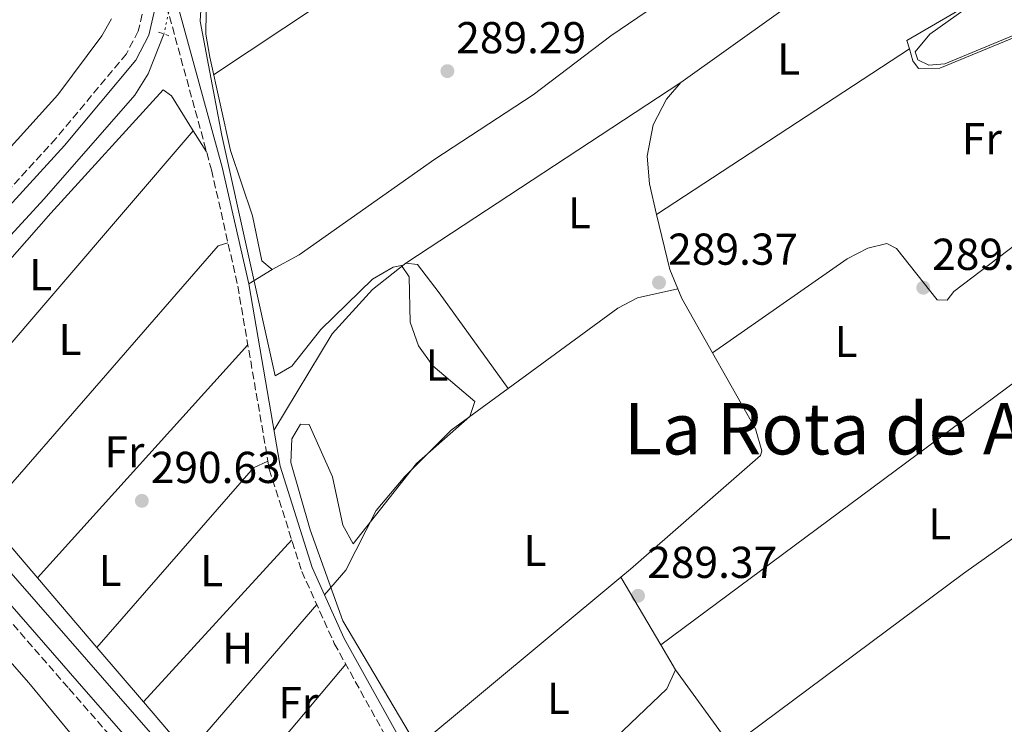
# Model space of a CAD drawing. Units: metres. Extents: x 588535 to 591025, y 4682752 to 4685072.
# Drawn here: x 590428 to 590649, y 4683505 to 4683663 of the extents above; entities that cross this region are included whole.
import ezdxf
from ezdxf.enums import TextEntityAlignment as Align

# ---------------------------------------------------------------- set-up
doc = ezdxf.new("R2010")
doc.units = ezdxf.units.M
doc.header["$MEASUREMENT"] = 0
for name, pattern in [('DGN Style 2', [1.7399219301090239, 1.043953158065414, -0.6959687720436097]), ('DGN Style 3', [2.435890702152634, 1.739921930109024, -0.6959687720436097]), ('DGN Style 4', [2.7856150101045474, 1.391937544087219, -0.6959687720436097, 0.001739921930109024, -0.6959687720436097]), ('DGN Style 5', [1.217945351076317, 0.5219765790327072, -0.6959687720436097])]:
    doc.linetypes.add(name, pattern=pattern)
for name, color, linetype, lineweight in [('Acequia sin especificar', 4, 'Continuous', 0), ('Acequia sin especificar no vista', 4, 'DGN Style 5', 0), ('Camino', 7, 'DGN Style 3', 0), ('Cota de punto acotado terreno', 7, 'Continuous', 0), ('Curva de nivel intermedia', 30, 'Continuous', 0), ('Eje cauce permanente (área)', 70, 'DGN Style 4', 0), ('Etiqueta de uso rústico', 92, 'Continuous', 0), ('Línea de cambio de uso (parcela vista)', 92, 'Continuous', 0), ('Margen derecho', 7, 'Continuous', 0), ('Pontón-alcantarilla (pasos de agua)', 1, 'DGN Style 2', 0), ('Punto acotado terreno (símbolo)', 7, 'Continuous', 0), ('Texto de Área (paraje) menor', 7, 'Continuous', 0)]:
    doc.layers.add(name, color=color, linetype=linetype, lineweight=lineweight)
doc.styles.add('Style-Arial', font='arial.ttf')

# ---------------------------------------------------------------- blocks, each defined once
blk = doc.blocks.new('5PATER')
at = {"layer": 'Punto acotado terreno (símbolo)', "linetype": 'Continuous', "lineweight": 0}
h = blk.add_hatch(color=51, dxfattribs=at)
edge = h.paths.add_edge_path()
edge.add_ellipse((0, 0), major_axis=(-0.1095731443231308, -0.1110710700762829), ratio=0.9994222409660317, start_angle=0, end_angle=360)

msp = doc.modelspace()

# ---------------------------------------------------------------- linework, layer by layer
at = {"layer": 'Acequia sin especificar', "color": 4, "linetype": 'Continuous', "lineweight": 0}
for points in [[(590460.4100000003, 4683659.66, 291.6000000000058), (590456.8799999999, 4683650.76, 291.6000000000058), (590453.8399999999, 4683645.980000001, 291.6000000000058), (590433.5099999999, 4683622.689999999, 291.3899999999995), (590400.79, 4683587.119999999, 291.6000000000058), (590396.3899999997, 4683578.99, 291.6000000000058)], [(590396.3899999997, 4683578.99, 291.6000000000058), (590398.4199999999, 4683572.210000001, 291.5200000000041), (590401.3499999996, 4683566.970000001, 291.5200000000041), (590469.2400000002, 4683489.350000001, 291.4400000000023), (590481.2400000002, 4683473.99, 291.2799999999988), (590483.4100000003, 4683469.49, 291.2599999999948), (590484.8399999999, 4683463.359999999, 291.3300000000018)]]:
    msp.add_polyline3d(points, dxfattribs=at)
at = {"layer": 'Acequia sin especificar no vista', "color": 4, "linetype": 'DGN Style 5', "lineweight": 0, "elevation": 291.6000000000058, "flags": 128}
msp.add_lwpolyline([(590463.5599999996, 4683674.180000001), (590460.4100000003, 4683659.66)], dxfattribs=at)
at = {"layer": 'Camino', "color": 7, "linetype": 'DGN Style 3', "lineweight": 0}
for points in [[(590427.6700000004, 4683767.989999998, 292.6399999999995), (590438.7999999993, 4683749.580000003, 292.6399999999995), (590455.0799999982, 4683691.530000002, 292.8000000000029), (590457.1700000003, 4683679.190000001, 292.8000000000029), (590457.1200000012, 4683671.239999998, 292.7200000000012), (590454.649999999, 4683660.309999999, 292.570000000007), (590451.9800000002, 4683655.210000002, 292.5599999999978), (590436.2299999989, 4683636.270000001, 292.5599999999978), (590393.1900000006, 4683589.230000002, 292.5599999999978)], [(590460.36, 4683668.310000001, 292.4700000000014), (590471.0799999976, 4683629.180000002, 290.5099999999949), (590476.9699999974, 4683603.120000001, 290.6699999999984), (590484.0300000005, 4683562.080000003, 290.6699999999984), (590491.3199999994, 4683539.120000001, 290.6699999999984), (590498.6199999995, 4683522.95, 290.5299999999989), (590510.6600000004, 4683501.180000002, 290.5099999999949), (590526.4099999995, 4683478, 290.5099999999949), (590534.4299999994, 4683467.969999999, 290.1999999999971), (590540.329999998, 4683462.000000001, 290.0399999999937), (590567.9600000015, 4683440.239999999, 289.8800000000048), (590583.8299999969, 4683426.2, 289.8800000000048), (590590.2499999985, 4683422.430000002, 289.9499999999972), (590608.0399999983, 4683417.350000003, 290.5099999999949), (590681.4200000016, 4683411.050000003, 289.8800000000048)], [(590396.140000001, 4683562.09, 292.6999999999972), (590439.0900000001, 4683512.830000004, 293.0399999999936), (590471.0100000006, 4683476.300000002, 292.4100000000035), (590475.8999999989, 4683468.25, 292.3300000000019), (590479.0199999993, 4683460.180000002, 292.0899999999966), (590479.3900000004, 4683455.49, 291.9600000000063), (590478.57, 4683448.370000001, 291.9299999999931), (590475.4299999995, 4683440.190000002, 291.9299999999931), (590467.7100000014, 4683427.840000001, 291.9299999999931), (590466.149999999, 4683421.430000001, 292.0099999999948), (590466.3199999989, 4683416.080000004, 292.0099999999948), (590468.0399999977, 4683411.039999999, 292.0899999999966), (590470.8299999973, 4683406.56, 292.0099999999948), (590475.2199999995, 4683401.91, 292.0599999999977), (590500.5399999997, 4683387.790000001, 292.6100000000008), (590565.4499999991, 4683352.870000003, 292.1699999999982), (590638.5599999975, 4683314.49, 292.6399999999995), (590663.2199999982, 4683301.050000003, 292.2899999999936)]]:
    msp.add_polyline3d(points, dxfattribs=at)
at = {"layer": 'Curva de nivel intermedia', "color": 30, "linetype": 'Continuous', "lineweight": 0, "elevation": 290.0000000000001, "flags": 128}
for points in [[(590646.8700000001, 4683670.109999999), (590632.1900000017, 4683659.619999997), (590628.9100000004, 4683655.689999999), (590629.5499999997, 4683653.84), (590632.0000000016, 4683652.640000001), (590635.5700000012, 4683652.970000001), (590655.7999999997, 4683661.359999998)], [(590468.8300000012, 4683667.56), (590468.5499999997, 4683662.56), (590473.42, 4683636.869999998), (590485.3700000015, 4683583.009999999), (590489.0900000009, 4683585.15), (590495.630000001, 4683593.34), (590507.1600000003, 4683604.689999999), (590511.8400000005, 4683607.390000001), (590513.6700000013, 4683607.71), (590515.4100000003, 4683605.17), (590515.6100000015, 4683594.989999999), (590517.5200000004, 4683589.730000001), (590520.75, 4683585.189999999), (590530.1600000003, 4683577.189999999), (590529.0000000001, 4683573.850000001), (590517.0500000007, 4683563.319999999), (590502.8300000007, 4683545.259999999), (590500.5100000005, 4683549.48), (590498.2000000015, 4683560.349999999), (590492.9900000013, 4683572.060000001), (590491.0199999999, 4683572.15), (590489.0599999996, 4683568.84), (590488.8600000007, 4683563.560000001), (590493.2400000016, 4683548.470000001), (590500.5400000018, 4683528.029999998), (590522.4000000019, 4683491.17)]]:
    msp.add_lwpolyline(points, dxfattribs=at)
at = {"layer": 'Eje cauce permanente (área)', "color": 70, "linetype": 'DGN Style 4', "lineweight": 0, "extrusion": (-2.557479599825275e-05, -4.716380826598732e-05, 0.9999999985607525), "elevation": 49.8702545053988, "flags": 128}
msp.add_lwpolyline([(589701.1371200042, 4685055.177563943), (589745.1771181995, 4685036.01756061), (589792.5071181841, 4685006.697560585), (589826.3271181734, 4684983.247560571), (589875.7271181566, 4684941.907560557), (589915.8471181436, 4684901.767560554), (589955.5271181304, 4684874.257560536), (589995.947118118, 4684843.067560523), (590024.0971181082, 4684804.907560531), (590041.3471181026, 4684771.297560547), (590054.0671180983, 4684755.847560549), (590082.9971180893, 4684719.017560556), (590096.617118085, 4684681.76756058), (590109.3371180806, 4684641.797560608), (590117.5071180778, 4684613.637560632), (590117.5071180778, 4684580.937560667), (590118.4171180777, 4684538.237560715), (590111.1471180796, 4684501.897560763), (590103.8871180823, 4684471.007560806), (590090.2571180868, 4684432.857560865), (590081.2171180898, 4684397.277560915), (590057.607118097, 4684334.587561013), (590031.2771181056, 4684281.897561105), (590002.2071181157, 4684233.757561192), (589967.707118127, 4684191.967561281), (589917.7571181431, 4684142.907561395), (589868.7171181592, 4684098.397561505), (589821.4971181749, 4684062.057561602), (589749.3971181979, 4684009.777561746), (589667.6671182251, 4683958.907561902), (589621.3571182397, 4683924.387561996), (589575.0371182555, 4683878.057562103), (589551.5771182632, 4683845.737562168), (589532.5071182692, 4683813.027562226), (589506.1771182776, 4683793.957562279), (589498.3201182805, 4683786.097862298), (589477.1171182877, 4683764.887562348), (589464.9101182912, 4683753.694062375), (589455.3171182941, 4683744.897562397), (589448.9671182965, 4683729.457562421), (589450.7771182954, 4683706.747562443), (589468.0371182906, 4683684.027562447), (589520.7071182732, 4683647.697562424), (589559.7571182603, 4683626.7975624), (589651.0871182305, 4683575.447562347), (589692.8671182172, 4683544.567562333), (589722.8271182072, 4683524.577562318), (589735.5471182028, 4683524.577562303), (589753.707118197, 4683522.757562282), (589773.68711819, 4683512.76756227), (589826.3571181727, 4683480.967562242), (589875.3971181567, 4683444.637562224), (589941.687118135, 4683400.117562192), (590009.7971181131, 4683351.067562166), (590103.7071180826, 4683288.037562122), (590188.1571180552, 4683239.887562074), (590253.5471180334, 4683205.367562032), (590347.987118003, 4683159.03756197), (590438.7971179727, 4683108.167561918), (590510.9871179496, 4683073.14756187), (590614.5171179151, 4683029.537561792), (590685.347117892, 4682998.647561742), (590771.6171178643, 4682956.857561685), (590861.5171178343, 4682914.167561623), (590913.7271178172, 4682889.877561587), (590976.3871177969, 4682866.257561538), (591023.8571177811, 4682853.737561496)], dxfattribs=at)
at = {"layer": 'Línea de cambio de uso (parcela vista)', "color": 92, "linetype": 'Continuous', "lineweight": 0, "extrusion": (-0.1099194555147806, 0.15340978688832, 0.9820301169445949), "elevation": 653897.4093128156, "flags": 128}
msp.add_lwpolyline([(-3208004.560643225, -3401030.537320829), (-3207994.091374088, -3401031.756030019), (-3207899.205469456, -3401035.094233451)], dxfattribs=at)
at = {"layer": 'Línea de cambio de uso (parcela vista)', "color": 92, "linetype": 'Continuous', "lineweight": 0, "extrusion": (-0.3949631617086207, 0.5710795481193659, 0.7196334140469791), "elevation": 2441688.163041081, "flags": 128}
msp.add_lwpolyline([(-3149956.701212713, -2530165.490089703), (-3149910.352636625, -2530166.446950055), (-3149883.494335795, -2530165.885277061)], dxfattribs=at)
at = {"layer": 'Línea de cambio de uso (parcela vista)', "color": 92, "linetype": 'Continuous', "lineweight": 0, "flags": 128}
for points, elevation in [([(590627.6173, 4683656.3082), (590627.0700000003, 4683658.230000001), (590646.3700000001, 4683669.480000001), (590646.0700000003, 4683676.939999999), (590636.7416000003, 4683690.197699999)], 289.570000000007), ([(590414.2303999999, 4683621.329700001), (590436.5800000001, 4683646.050000001), (590446.4600000001, 4683659.27), (590448.6391000003, 4683663.0823)], 290.7299999999959), ([(590627.6173, 4683656.3082), (590570.9304999998, 4683619.200099999)], 289.4199999999983), ([(590627.6200000001, 4683656.310000001), (590627.6173, 4683656.3082)], 289.4199999999983), ([(590484.7100000001, 4683606.82), (590479.4199999999, 4683603.600000001)], 289.5), ([(590432.0700000003, 4683537.630000001), (590479.2400000002, 4683589.930000001)], 290.3899999999995), ([(590583.4699999997, 4683588.130000001), (590583.4742000002, 4683588.132900001)], 289.7299999999959), ([(590537.6283999998, 4683580.142200001), (590537.6299999999, 4683580.140000001)], 289.0899999999965), ([(590455.8103999998, 4683509.850299999), (590489.0700000003, 4683546.189999999)], 290.3899999999995), ([(590562.8624, 4683537.8259), (590562.8600000005, 4683537.83)], 289.570000000007), ([(590571.8695, 4683522.629699999), (590562.8624, 4683537.8259)], 289.570000000007), ([(590445.3816999998, 4683522.051899999), (590445.3799999999, 4683522.050000001)], 290.3899999999995), ([(590575.1699999999, 4683517.060000001), (590571.8695, 4683522.629699999)], 289.570000000007), ([(590534.0899999999, 4683475.480000001), (590573.2100000001, 4683512.730000001), (590575.1699999999, 4683517.060000001)], 289.5700000000069)]:
    msp.add_lwpolyline(points, dxfattribs=dict(at, elevation=elevation))
at = {"layer": 'Línea de cambio de uso (parcela vista)', "color": 92, "linetype": 'Continuous', "lineweight": 0, "extrusion": (0.001810240657985712, 0.001189234873419362, 0.9999976543718372), "elevation": 6928.283154086525, "flags": 128}
msp.add_lwpolyline([(590513.1385640922, 4683603.302607497), (590574.8787525708, 4683643.862636177)], dxfattribs=at)
at = {"layer": 'Línea de cambio de uso (parcela vista)', "color": 92, "linetype": 'Continuous', "lineweight": 0, "extrusion": (0.001115360808884652, 0.001299572124218469, 0.9999985335402047), "elevation": 7035.698647082806, "flags": 128}
msp.add_lwpolyline([(590405.4525895094, 4683561.876108872), (590466.29913012, 4683632.771868739)], dxfattribs=at)
at = {"layer": 'Línea de cambio de uso (parcela vista)', "color": 92, "linetype": 'Continuous', "lineweight": 0, "extrusion": (0.02253650927885549, -0.03588262751320187, 0.9991018680756598), "elevation": -154464.2737273176, "flags": 128}
msp.add_lwpolyline([(2991075.655895228, 3648928.889733241), (2991075.655895228, 3648934.5159793)], dxfattribs=at)
at = {"layer": 'Línea de cambio de uso (parcela vista)', "color": 92, "linetype": 'Continuous', "lineweight": 0, "extrusion": (0.09938836438759176, -0.08646541235427127, 0.9912848659647565), "elevation": -345996.3347036927, "flags": 128}
msp.add_lwpolyline([(3921123.648154728, 2605756.252146227), (3921121.725926202, 2605757.466698611), (3921041.604629537, 2605757.466698611)], dxfattribs=at)
at = {"layer": 'Línea de cambio de uso (parcela vista)', "color": 92, "linetype": 'Continuous', "lineweight": 0, "extrusion": (-0.003104900969392684, -0.002305286473267917, 0.9999925225941675), "elevation": -12341.27069851261, "flags": 128}
msp.add_lwpolyline([(590667.5024155106, 4683579.074931346), (590569.9209265648, 4683506.624438831)], dxfattribs=at)
at = {"layer": 'Línea de cambio de uso (parcela vista)', "color": 92, "linetype": 'Continuous', "lineweight": 0, "extrusion": (0.1101060764363889, -0.1554441119285648, 0.981689248183214), "elevation": -662711.070817075, "flags": 128}
msp.add_lwpolyline([(3189075.52797166, 3416807.794756487), (3189140.506680728, 3416809.369647084), (3189205.393887299, 3416809.47463979)], dxfattribs=at)
at = {"layer": 'Línea de cambio de uso (parcela vista)', "color": 92, "linetype": 'Continuous', "lineweight": 0, "extrusion": (-0.1682479533098881, 0.1545094960687899, 0.9735601891160107), "elevation": 624590.1171971507, "flags": 128}
msp.add_lwpolyline([(-3849025.513364849, -2660701.197998173), (-3849022.237928499, -2660702.598861022), (-3848968.818294263, -2660701.197998172)], dxfattribs=at)
at = {"layer": 'Línea de cambio de uso (parcela vista)', "color": 92, "linetype": 'Continuous', "lineweight": 0, "extrusion": (0.00196194173139258, -0.002295305634933715, 0.9999954411679509), "elevation": -9301.44634579859, "flags": 128}
msp.add_lwpolyline([(590418.3059794338, 4683542.720107742), (590443.67586192, 4683513.039629557)], dxfattribs=at)
at = {"layer": 'Línea de cambio de uso (parcela vista)', "color": 92, "linetype": 'Continuous', "lineweight": 0, "extrusion": (-0.004055851899270486, -0.003378781929734634, 0.9999860668519549), "elevation": -17930.47751294526, "flags": 128}
msp.add_lwpolyline([(590559.1787954079, 4683503.976635427), (590511.8754663148, 4683464.570510494)], dxfattribs=at)
at = {"layer": 'Línea de cambio de uso (parcela vista)', "color": 92, "linetype": 'Continuous', "lineweight": 0, "extrusion": (0.002219076521586536, 0.002565785891073099, 0.9999942462045233), "elevation": 13617.37066160384, "flags": 128}
msp.add_lwpolyline([(590492.5923901221, 4683512.127150411), (590463.6668284783, 4683478.682440322)], dxfattribs=at)
at = {"layer": 'Línea de cambio de uso (parcela vista)', "color": 92, "linetype": 'Continuous', "lineweight": 0, "extrusion": (0.001963188448089302, -0.002296934437485634, 0.999995434981234), "elevation": -9308.338762148516, "flags": 128}
msp.add_lwpolyline([(590443.6740553586, 4683513.026163912), (590454.1028304768, 4683500.824531726)], dxfattribs=at)
at = {"layer": 'Línea de cambio de uso (parcela vista)', "color": 92, "linetype": 'Continuous', "lineweight": 0, "extrusion": (0.002381301106569196, 0.002833264591997945, 0.9999931509849412), "elevation": 14965.88567840764, "flags": 128}
msp.add_lwpolyline([(590472.7683837347, 4683463.640214236), (590498.8449669965, 4683494.665838763)], dxfattribs=at)
at = {"layer": 'Línea de cambio de uso (parcela vista)', "color": 92, "linetype": 'Continuous', "lineweight": 0, "extrusion": (-0.003686019738253402, 0.005110461154297501, 0.9999801480255895), "elevation": 22047.62451854106, "flags": 128}
msp.add_lwpolyline([(590572.2252601734, 4683465.545468088), (590584.6750698995, 4683448.28484269)], dxfattribs=at)
at = {"layer": 'Línea de cambio de uso (parcela vista)', "color": 92, "linetype": 'Continuous', "lineweight": 0, "extrusion": (0.001963775537113621, -0.002297295616091343, 0.9999954329988174), "elevation": -9309.683696155742, "flags": 128}
msp.add_lwpolyline([(590454.1019794536, 4683500.821965801), (590464.056351183, 4683489.177035072)], dxfattribs=at)
at = {"layer": 'Línea de cambio de uso (parcela vista)', "color": 92, "linetype": 'Continuous', "lineweight": 0}
for points in [[(590484.7100000001, 4683606.82, 289.4100000000035), (590490.75, 4683610.09, 289.3300000000018), (590521.1799999997, 4683631.59, 289.25), (590543.2100000001, 4683646.029999999, 289.25), (590560.6399999997, 4683659.27, 289.25), (590582.79, 4683674.359999999, 289.3300000000018), (590625.0599999996, 4683706.560000001, 289.5599999999977), (590631.8975999998, 4683711.3715, 289.8411000000052)], [(590500.2000000002, 4683693.050000001, 289.8000000000029), (590492.25, 4683684.199999999, 289.7599999999948), (590470.8099999996, 4683667.810000001, 289.6399999999995), (590469.8600000005, 4683664.619999999, 289.5599999999977), (590469.79, 4683659.619999999, 289.4900000000052), (590470.6699999999, 4683654.460000001, 289.4100000000035), (590475.3600000005, 4683633.529999999, 289.1699999999983), (590480.2400000002, 4683618.9, 289.320000000007), (590482.4000000004, 4683608.75, 289.4900000000052), (590484.7100000001, 4683606.82, 289.4100000000035)], [(590583.4742000002, 4683588.132900001, 289.7299999999959), (590613.6799999997, 4683609.25, 289.570000000007), (590618.2800000003, 4683611.640000001, 289.570000000007), (590622.5300000003, 4683612.640000001, 289.570000000007), (590624.75, 4683611.529999999, 289.570000000007), (590633.8300000001, 4683600.029999999, 289.570000000007), (590636.0999999996, 4683599.930000001, 289.570000000007), (590637.5700000003, 4683601.880000001, 289.570000000007), (590679.8499999996, 4683633.980000001, 289.570000000007), (590682.8799999999, 4683636.449999999, 289.570000000007), (590686.0199999996, 4683640.449999999, 289.570000000007), (590686.2400000002, 4683641.100000001, 289.570000000007), (590685.4500000002, 4683643.279999999, 289.570000000007), (590673.4900000002, 4683658.060000001, 289.570000000007), (590669.6299999999, 4683661.710000001, 289.570000000007), (590666.3799999999, 4683662.67, 289.570000000007), (590658.4000000004, 4683661.890000001, 289.570000000007), (590634.4900000002, 4683651.970000001, 289.570000000007), (590629.7000000002, 4683651.930000001, 289.570000000007), (590628.3799999999, 4683653.630000001, 289.570000000007), (590627.6173, 4683656.3082, 289.570000000007)], [(590576.3700000001, 4683648.789999999, 289.0899999999965), (590573.1299999999, 4683645.029999999, 289.5200000000041), (590570.1299999999, 4683639.289999999, 289.4499999999971), (590568.8300000001, 4683632.230000001, 289.320000000007), (590569.2999999998, 4683626.02, 289.2400000000052), (590570.9304999998, 4683619.200099999, 289.1901000000071)], [(590466.9902999997, 4683637.960200001, 290.1584000000003), (590462.0800000001, 4683645.779999999, 290.5500000000029), (590460.25, 4683647.130000001, 290.5500000000029), (590435.0499999998, 4683619.480000001, 289.6000000000058), (590406.3600000005, 4683586.949999999, 290.3899999999995), (590401.0099999999, 4683580.119999999, 290.3899999999995), (590400.8200000003, 4683575.710000001, 290.3899999999995), (590402.3799999999, 4683571.100000001, 290.3899999999995), (590406.1438999996, 4683567.0645, 290.3899999999995)], [(590570.9304999998, 4683619.200099999, 289.1901000000071), (590573.8799999999, 4683606.869999999, 289.1000000000058), (590576.5700000003, 4683600.350000001, 289.2100000000065), (590583.4742000002, 4683588.132900001, 289.2893999999943)], [(590485.0899999999, 4683570.689999999, 289.7200000000012), (590498.1600000003, 4683592.430000001, 289.5599999999977), (590507.1799999997, 4683602.380000001, 289.3999999999942), (590514.6299999999, 4683608.230000001, 289.3999999999942)], [(590514.6299999999, 4683608.230000001, 289.0899999999965), (590517.2699999996, 4683607.99, 289.0899999999965), (590522.1399999997, 4683601.600000001, 289.1300000000047), (590537.6283999998, 4683580.142200001, 289.0899999999965)], [(590537.6283999998, 4683580.142200001, 289.5967999999993), (590562.2599999999, 4683598.140000001, 289.6100000000006), (590566.6600000003, 4683600.449999999, 289.570000000007), (590575.6699999999, 4683602.52, 289.5599999999977)], [(590583.4742000002, 4683588.132900001, 289.2893999999943), (590593.0999999996, 4683571.100000001, 289.3999999999942), (590594.5, 4683566.119999999, 289.3999999999942), (590594.2300000004, 4683565.119999999, 289.3999999999942), (590565.04, 4683539.640000001, 289.429999999993), (590562.8624, 4683537.8259, 289.4149999999936)], [(590496.4500000002, 4683533.84, 289.0899999999965), (590501.2400000002, 4683539.42, 289.2400000000052), (590508.0099999999, 4683552.75, 289.3999999999942), (590514.4199999999, 4683560.430000001, 289.3999999999942), (590524.8700000001, 4683570.82, 289.5899999999965), (590537.6283999998, 4683580.142200001, 289.5967999999993)], [(590417.9094000002, 4683527.929300001, 289.9703000000009), (590430.0999999996, 4683514.100000001, 290.3099999999977), (590446, 4683494.810000001, 289.8800000000047), (590453.3200000003, 4683487.140000001, 289.8666999999987)]]:
    msp.add_polyline3d(points, dxfattribs=at)
at = {"layer": 'Margen derecho', "color": 7, "linetype": 'Continuous', "lineweight": 0}
for points in [[(590460.36, 4683668.310000001, 292.4700000000014), (590458.9999999988, 4683668.210000002, 292.5599999999978), (590457.0199999984, 4683659.430000001, 292.570000000007), (590454.0700000002, 4683653.820000002, 292.5599999999978), (590438.1099999987, 4683634.630000001, 292.5599999999978), (590395.2499999991, 4683587.770000001, 292.5599999999978)], [(590462.8099999975, 4683668.850000001, 292.4600000000065), (590473.5000000006, 4683629.789999999, 290.5099999999949), (590479.4200000016, 4683603.600000001, 290.6699999999984), (590486.469999999, 4683562.680000001, 290.6699999999984), (590493.6499999985, 4683540.02, 290.6699999999984), (590500.8599999992, 4683524.070000002, 290.5299999999989), (590512.7899999983, 4683502.489999999, 290.5099999999949), (590528.4300000002, 4683479.489999999, 290.5099999999949), (590536.3000000002, 4683469.640000001, 290.1999999999971), (590541.9999999999, 4683463.870000003, 290.0399999999937), (590569.5599999975, 4683442.160000001, 289.8800000000048), (590585.2999999998, 4683428.230000001, 289.8800000000048), (590591.2399999987, 4683424.739999998, 289.9499999999972), (590608.4899999977, 4683419.82, 290.5099999999949), (590681.7099999998, 4683413.530000002, 289.8800000000048)], [(590398.0900000001, 4683563.65, 292.6999999999972), (590440.9699999975, 4683514.480000001, 293.0399999999936), (590473.0399999978, 4683477.780000002, 292.4100000000035), (590478.1499999975, 4683469.359999999, 292.3300000000019), (590481.4800000001, 4683460.750000002, 292.0899999999966), (590481.8999999982, 4683455.440000003, 291.9600000000063), (590481.0100000007, 4683447.77, 291.9299999999931), (590477.6700000013, 4683439.059999999, 291.9299999999931), (590470.0399999983, 4683426.859999999, 291.9299999999931), (590468.6599999992, 4683421.170000004, 292.0099999999948), (590468.8099999989, 4683416.530000003, 292.0099999999948), (590470.3199999998, 4683412.109999999, 292.0899999999966), (590472.8199999988, 4683408.090000001, 292.0099999999948), (590476.7699999984, 4683403.899999999, 292.0599999999977), (590501.7399999975, 4683389.980000001, 292.6100000000008), (590566.6299999994, 4683355.080000003, 292.1699999999982), (590639.730000001, 4683316.700000001, 292.6399999999995), (590701.2299999997, 4683283.170000004, 292.1699999999982)]]:
    msp.add_polyline3d(points, dxfattribs=at)
at = {"layer": 'Pontón-alcantarilla (pasos de agua)', "color": 1, "linetype": 'DGN Style 2', "lineweight": 0, "elevation": 291.9199999999983, "flags": 128}
msp.add_lwpolyline([(590459.1799999997, 4683660.08), (590461.5099999999, 4683659.289999999)], dxfattribs=at)

# ---------------------------------------------------------------- block references
at = {"layer": 'Punto acotado terreno (símbolo)', "color": 7, "linetype": 'Continuous', "lineweight": 0, "xscale": 10, "yscale": 10, "zscale": 10}
for p in [(590523.9899999988, 4683651.340000001, 289.2899999999941), (590571.4599999996, 4683603.899999999, 289.3699999999958), (590630.7399999988, 4683602.75, 289.7599999999957), (590455.4499999993, 4683554.940000002, 290.6300000000051), (590566.7600000012, 4683533.640000001, 289.3699999999958)]:
    msp.add_blockref('5PATER', p, dxfattribs=at)

# ---------------------------------------------------------------- texts
at = {"layer": 'Cota de punto acotado terreno', "color": 7, "linetype": 'Continuous', "lineweight": 0, "style": 'Style-Arial'}
for s, p in [('289.29', (590525.9699999995, 4683655.34, 289.2899999999936)), ('289.37', (590573.510000002, 4683607.899999999, 289.3699999999953)), ('289.76', (590632.7199999997, 4683606.750000002, 289.7599999999948)), ('290.63', (590457.4400000012, 4683558.940000002, 290.6300000000047)), ('289.37', (590568.8200000002, 4683537.640000001, 289.3699999999953))]:
    msp.add_text(s, height=7.000000000000002, dxfattribs=at).set_placement(p)
at = {"layer": 'Etiqueta de uso rústico', "color": 92, "linetype": 'Continuous', "lineweight": 0, "style": 'Style-Arial'}
for s, p in [('L', (590600.561420381, 4683654.060009997, 289.0299999999988)), ('Fr', (590643.8736852674, 4683636.180009998, 289.6199999999953)), ('L', (590553.6114203787, 4683619.560009997, 289.4100000000035)), ('L', (590432.771420378, 4683605.69001, 290.1999999999971)), ('L', (590439.3214203793, 4683591.140009999, 290.5)), ('L', (590613.4314203789, 4683590.67001, 289.5800000000018)), ('L', (590521.6914203804, 4683585.400009998, 290)), ('Fr', (590451.543685269, 4683565.94001, 290.4499999999971)), ('L', (590634.4414203794, 4683549.780009999, 289.6199999999953)), ('L', (590543.651420381, 4683543.810009996, 289.6499999999942)), ('L', (590448.3314203816, 4683539.320009999, 290.4199999999983)), ('L', (590471.0814203814, 4683539.270009998, 290.3300000000018)), ('H', (590476.9416459885, 4683521.880009998, 290.25)), ('Fr', (590490.5336852672, 4683509.64001, 290.1399999999995)), ('L', (590548.911420378, 4683510.650009998, 289.7599999999948))]:
    msp.add_text(s, height=7.000000000000002, dxfattribs=at).set_placement(p, align=Align.MIDDLE_CENTER)
at = {"layer": 'Texto de Área (paraje) menor', "color": 7, "linetype": 'Continuous', "lineweight": 0, "style": 'Style-Arial'}
msp.add_text('La Rota de Abajo', height=11.5, dxfattribs=at).set_placement((590624.7921174574, 4683571.10001, 289.3999999999942), align=Align.MIDDLE_CENTER)

doc.saveas('drawing.dxf')
